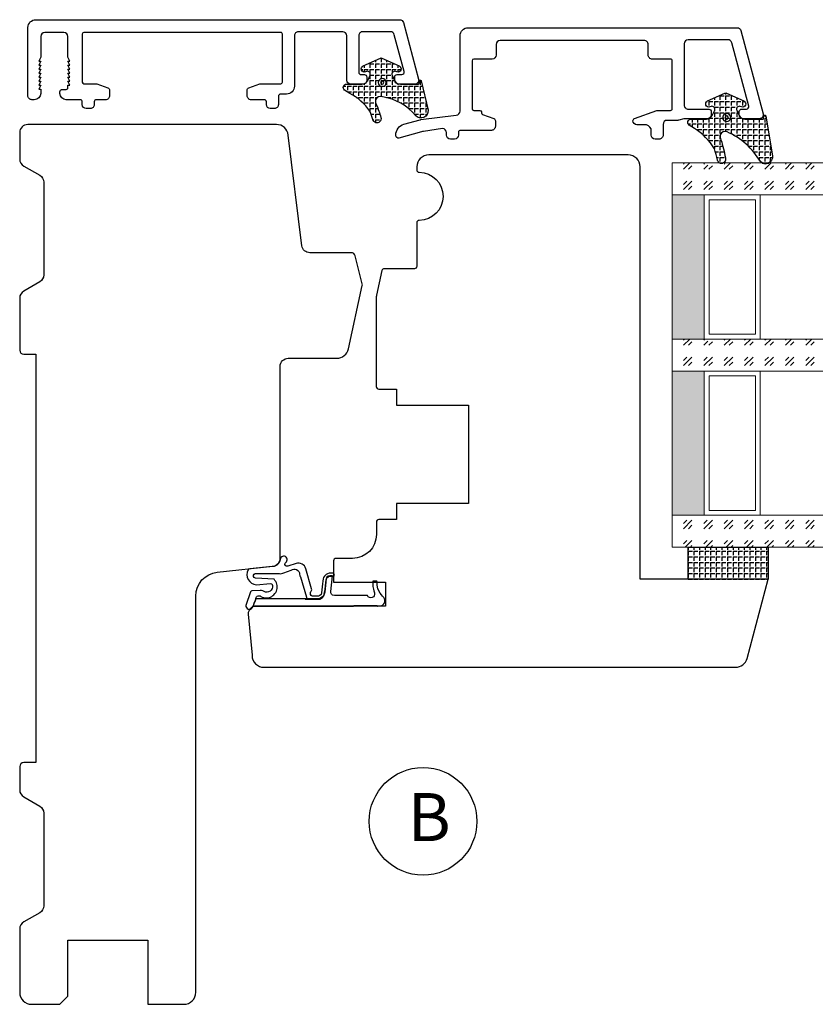
# Model space of a CAD drawing. Units: millimetres. Extents: x -1298 to -547, y -210 to 370.
# Drawn here: x -980 to -881, y 76 to 199 of the extents above; entities that cross this region are included whole.
import ezdxf

# ---------------------------------------------------------------- set-up
doc = ezdxf.new("R2010")
doc.units = ezdxf.units.MM
doc.linetypes.add('HIDDEN', pattern=[0.375, 0.25, -0.125])
for name, color, linetype, lineweight in [('Bakgrunnslinjer', 114, 'Continuous', 5), ('Dimensjon', 1, 'Continuous', 13), ('GLASS', 4, 'Continuous', 13)]:
    doc.layers.add(name, color=color, linetype=linetype, lineweight=lineweight)
doc.layers.add('Tekst', color=7, linetype='Continuous')
doc.styles.add('Natre', font='verdana.ttf', dxfattribs={"height": 2})
pattern_1 = [(45, (-421.8680376666264, -1038.687352102147), (2.545584412271571, -2.664535259100376e-16), [1.5, -2.1]), (45, (-421.2316416666264, -1038.687352102147), (2.545584412271571, -2.664535259100376e-16), [0.6, -3]), (45, (-421.8680376666264, -1038.050956102147), (2.545584412271571, -2.664535259100376e-16), [0.6, -3])]

# ---------------------------------------------------------------- blocks, each defined once
blk = doc.blocks.new('48mm glass')
at = {"layer": 'GLASS'}
h = blk.add_hatch(dxfattribs=at)
h.set_pattern_fill('GOST_GLASS', color=256, scale=0.3)
h.set_pattern_definition([(45, (-443.8680376666264, -1038.687352102147), (2.545584412271571, -2.664535259100376e-16), [1.5, -2.1]), (45, (-443.2316416666264, -1038.687352102147), (2.545584412271571, -2.664535259100376e-16), [0.6, -3]), (45, (-443.8680376666264, -1038.050956102147), (2.545584412271571, -2.664535259100376e-16), [0.6, -3])])
h.paths.add_polyline_path([(-29.72264674835105, 21.43766043170172), (-33.72264674835105, 21.43766043170172), (-33.72264674835105, 17.4647800382827, 0.02263975846097484), (-33.50973323221154, 17.17195168416532, -0.6038679840495016), (-33.72264674835105, 16.68549942015238), (-33.72264674835105, 11.42381969716899), (-33.56484410462937, 11.286049045992, -0.5986005293533333), (-33.72264674835105, 10.59882840346575), (-33.72264674835105, 8.955727050569124), (-33.28168419871872, 8.61128739793179, -0.7545251148881187), (-33.57066677444496, 7.898347326667476), (-33.72264674835105, 7.914684771899601), (-33.72264674835105, -8.562339568298285), (-29.72264674835105, -8.562339568298285)])
h = blk.add_hatch(color=256, dxfattribs=at)
h.dxf.hatch_style = 1
h.paths.add_polyline_path([(-29.72264674835105, 17.43766043170172), (-11.72264674835105, 17.43766043170172), (-11.72264674835105, 21.43766043170172), (-29.72264674835105, 21.43766043170172)])
h = blk.add_hatch(dxfattribs=at)
h.set_pattern_fill('GOST_GLASS', color=256, scale=0.3)
h.set_pattern_definition(pattern_1)
h.paths.add_polyline_path([(-7.722646748351053, 21.43766043170172), (-11.72264674835105, 21.43766043170172), (-11.72264674835105, 17.4647800382827, 0.02263975846097484), (-11.50973323221154, 17.17195168416532, -0.6038679840495016), (-11.72264674835105, 16.68549942015238), (-11.72264674835105, 11.42381969716899), (-11.56484410462937, 11.286049045992, -0.5986005293533333), (-11.72264674835105, 10.59882840346575), (-11.72264674835105, 8.955727050569124), (-11.28168419871872, 8.61128739793179, -0.7545251148881187), (-11.57066677444496, 7.898347326667476), (-11.72264674835105, 7.914684771899601), (-11.72264674835105, -8.562339568298285), (-7.722646748351053, -8.562339568298285)])
h = blk.add_hatch(color=256, dxfattribs=at)
h.dxf.hatch_style = 1
h.paths.add_polyline_path([(-7.722646748351053, 17.43766043170172), (10.27735325164895, 17.43766043170177), (10.27735325164895, 21.43766043170177), (-7.722646748351053, 21.43766043170172)])
h = blk.add_hatch(dxfattribs=at)
h.set_pattern_fill('GOST_GLASS', color=256, scale=0.3)
h.set_pattern_definition(pattern_1)
h.paths.add_polyline_path([(14.27735325164895, 21.43766043170177), (10.27735325164895, 21.43766043170177), (10.27735325164895, -8.562339568298285), (14.27735325164895, -8.562339568298285), (14.27735325164895, 1.864978915372944), (14.22314925256603, 1.859152128832477, -0.7545251148881288), (13.93416667683977, 2.572092200096733), (14.27735325164895, 2.840158195078914), (14.27735325164895, 4.600898005308864, -0.5115746667107608), (14.21732658275045, 5.246853848156945), (14.27735325164895, 5.299260532019105), (14.27735325164895, 10.67026166522396, -0.4941664272538993), (14.16221571033259, 11.13275648633027, 0.01188969531939479), (14.27735325164895, 11.28415833491613)])
at = {"layer": 'Bakgrunnslinjer', "color": 1, "linetype": 'HIDDEN', "ltscale": 10}
blk.add_lwpolyline([(-38.22264674835105, -8.562339568298285), (18.77735325164895, -8.562339568298285)], dxfattribs=at)
at = {"layer": 'GLASS'}
for p, q in [((-29.72264674835105, 21.43766043170172), (-33.72264674835105, 21.43766043170172)), ((-33.72264674835105, 21.43766043170172), (-33.72264674835105, -8.562339568298285)), ((-29.72264674835105, 21.43766043170172), (-11.72264674835105, 21.43766043170172)), ((-29.72264674835105, -8.562339568298285), (-29.72264674835105, 21.43766043170172)), ((-7.722646748351053, 21.43766043170172), (-11.72264674835105, 21.43766043170172)), ((-11.72264674835105, 21.43766043170172), (-11.72264674835105, -8.562339568298285)), ((-7.722646748351053, 21.43766043170172), (10.27735325164895, 21.43766043170177)), ((-7.722646748351053, -8.562339568298285), (-7.722646748351053, 21.43766043170172)), ((14.27735325164895, 21.43766043170177), (10.27735325164895, 21.43766043170177)), ((10.27735325164895, 21.43766043170177), (10.27735325164895, -8.562339568298285)), ((14.27735325164895, -8.562339568298285), (14.27735325164895, 21.43766043170177)), ((-29.72264674835105, 17.43766043170172), (-11.72264674835105, 17.43766043170172)), ((-7.722646748351053, 17.43766043170172), (10.27735325164895, 17.43766043170177)), ((-29.12264674835103, 11.03766043170174), (-29.12264674835103, 16.83766043170175)), ((-29.12264674835103, 16.83766043170175), (-12.32264674835102, 16.83766043170175)), ((-12.32264674835102, 16.83766043170175), (-12.32264674835102, 11.03766043170174)), ((-7.122646748351031, 11.03766043170174), (-7.122646748351031, 16.83766043170175)), ((-7.122646748351031, 16.83766043170175), (9.67735325164898, 16.83766043170175)), ((9.67735325164898, 16.83766043170175), (9.67735325164898, 11.03766043170174)), ((-11.72264674835105, 10.43766043170172), (-29.72264674835105, 10.43766043170172)), ((-12.32264674835102, 11.03766043170174), (-29.12264674835103, 11.03766043170174)), ((10.27735325164895, 10.43766043170177), (-7.722646748351053, 10.43766043170172)), ((9.67735325164898, 11.03766043170174), (-7.122646748351031, 11.03766043170174))]:
    blk.add_line(p, q, dxfattribs=at)

msp = doc.modelspace()

# ---------------------------------------------------------------- hatches: boundary and pattern name
h = msp.add_hatch()
h.set_pattern_fill('ANGLE', color=256, scale=0.1, angle=-90.00000000000001, style=0)
h.set_pattern_definition([(270, (5811.998999150782, 5728.684230614409), (0.6985000000000001, -1.28312368380664e-16), [0.508, -0.1905]), (360, (5811.998999150782, 5728.684230614409), (1.710831578408853e-16, 0.6985000000000001), [0.508, -0.1905])])
edge = h.paths.add_edge_path()
edge.add_arc((-934.5629800785337, 189.1087562108007), 0.93943248179114, 168.6708782199389, 208.8484749095297)
edge.add_arc((-944.2357221702939, 184.7004256468691), 9.693457729167232, 14.121588362392515, 24.080091183877016, ccw=False)
edge.add_arc((-935.3298883845379, 186.9077813106105), 0.5192046886799767, -167.73243598968713, 17.677174307041525, ccw=False)
edge.add_arc((-948.6168066939974, 182.9354847740637), 13.35036540052429, 16.81478232206384, 21.57638326845581)
edge.add_arc((-941.7876884060752, 184.0806913997955), 6.735762534552119, 33.97623204876432, 62.81417420677417)
edge.add_line((-938.7102674761936, 190.0723503805956), (-939.357225860078, 190.5006644216536))
edge.add_arc((-939.1364146350452, 190.8341946345272), 0.399999999999978, 89.99257244478952, 236.4937419108444, ccw=False)
edge.add_line((-939.1363627809278, 191.2341946311661), (-937.1975405131789, 191.2341470409009))
edge.add_arc((-937.1973176337859, 192.033791168682), 0.7996441588419102, 269.984030335769, 335.0299844897709)
edge.add_line((-936.472417149319, 191.6962262587912), (-936.175805348822, 192.338682799258))
edge.add_arc((-936.4935625532819, 192.4854150696984), 0.3500000002496819, 335.2136970707517, 470.7657388653084)
edge.add_line((-936.6176543189349, 192.8126783182796), (-936.7613722864035, 192.7619837447654))
edge.add_arc((-936.8940416920059, 193.1394516401469), 0.4001039655222097, 114.20963971901611, 289.3651482988224, ccw=False)
edge.add_line((-937.0581149208374, 193.5043669163514), (-934.8963625315382, 194.4773053300813))
edge.add_arc((-934.7939698823586, 194.2494332155292), 0.2498198454816707, 65.72937129261561, 114.19641449105191, ccw=False)
edge.add_line((-934.691282160411, 194.4771725115623), (-932.5296384413514, 193.5041128785978))
edge.add_arc((-932.6939789220544, 193.1393748086051), 0.4000520632363244, -109.49786129161009, 65.74504299660288, ccw=False)
edge.add_line((-932.827504968307, 192.762264150745), (-932.9694240662247, 192.8124088472758))
edge.add_arc((-933.094331662113, 192.485085411405), 0.3503463132114981, 69.11299699597559, 204.7852784115623)
edge.add_line((-933.4124059026926, 192.3382136419576), (-933.1165903434721, 191.6988285633005))
edge.add_arc((-932.3902953135337, 192.0342320956149), 0.800000000001431, 204.7875245656543, 269.99201245473)
edge.add_line((-932.3904068407046, 191.2342321033874), (-930.1626894721057, 191.2341427952587))
edge.add_arc((-930.1626856338569, 191.3341427951852), 0.1000000000002134, 269.9978008453965, 359.9999525589482)
edge.add_line((-930.0626856338567, 191.334142712385), (-930.0626853924414, 191.6257050036073))
edge.add_arc((-929.962685392441, 191.6257049208069), 0.1000000000003981, 90, 179.9999525588504, ccw=False)
edge.add_line((-929.962685392441, 191.7257049208073), (-929.8757810723364, 191.7257049208073))
edge.add_arc((-929.8757810723366, 191.6257049208071), 0.1000000000002217, 7.093340369048008, 89.99999999986971, ccw=False)
edge.add_line((-929.7765464425675, 191.6380535342768), (-928.9404148099857, 187.9738610696958))
edge.add_arc((-929.8199881512663, 187.8900570428559), 0.883556663494884, -136.75731129018823, 5.442600300193476, ccw=False)
edge.add_arc((-935.6624872101587, 182.9852908020314), 6.746367064683178, 39.59067751860604, 81.19096392045799)
edge.add_arc((-934.8654319952117, 189.0169496182526), 0.6775917232072332, 69.60854451506026, 155.9304139758029)
h = msp.add_hatch()
h.set_pattern_fill('ANGLE', color=256, scale=0.1, angle=-90.00000000000001, style=0)
h.set_pattern_definition([(270, (5855.053031145561, 5733.056417005813), (0.6985000000000001, -1.28312368380664e-16), [0.508, -0.1905]), (360, (5855.053031145561, 5733.056417005813), (1.710831578408853e-16, 0.6985000000000001), [0.508, -0.1905])])
edge = h.paths.add_edge_path()
edge.add_arc((-891.5089480837569, 184.7365698193964), 0.93943248179114, 168.6708782199389, 208.8484749095297)
edge.add_arc((-910.0296333992541, 178.7768511021579), 18.53468144444588, 10.082121651061584, 17.28283678123438, ccw=False)
edge.add_arc((-892.2758563897611, 181.8638651576448), 0.5192046886799767, -167.73243598968713, 17.677174307041525, ccw=False)
edge.add_arc((-915.2097862984605, 176.7015004216682), 22.98857732924296, 12.69513070845935, 16.32365824659765)
edge.add_arc((-899.6604084236275, 179.2333784842241), 7.606097272477246, 31.10490690301841, 58.23459680206179)
edge.add_line((-895.6562354814168, 185.7001639891913), (-896.3031938653012, 186.1284780302493))
edge.add_arc((-896.0823826402684, 186.4620082431229), 0.399999999999978, 89.99257244478952, 236.4937419108444, ccw=False)
edge.add_line((-896.082330786151, 186.8620082397618), (-894.1435085184021, 186.8619606494966))
edge.add_arc((-894.1432856390092, 187.6616047772777), 0.7996441588419102, 269.984030335769, 335.0299844897709)
edge.add_line((-893.4183851545422, 187.3240398673869), (-893.1217733540452, 187.9664964078537))
edge.add_arc((-893.4395305585051, 188.1132286782941), 0.3500000002496819, 335.2136970707517, 470.7657388653084)
edge.add_line((-893.5636223241581, 188.4404919268753), (-893.7073402916267, 188.3897973533611))
edge.add_arc((-893.8400096972291, 188.7672652487426), 0.4001039655222097, 114.20963971901611, 289.3651482988224, ccw=False)
edge.add_line((-894.0040829260606, 189.1321805249471), (-891.8423305367614, 190.105118938677))
edge.add_arc((-891.7399378875818, 189.8772468241249), 0.2498198454816707, 65.72937129261561, 114.19641449105191, ccw=False)
edge.add_line((-891.6372501656342, 190.1049861201581), (-889.4756064465746, 189.1319264871935))
edge.add_arc((-889.6399469272776, 188.7671884172009), 0.4000520632363244, -109.49786129161009, 65.74504299660288, ccw=False)
edge.add_line((-889.7734729735303, 188.3900777593407), (-889.915392071448, 188.4402224558715))
edge.add_arc((-890.0402996673362, 188.1128990200007), 0.3503463132114981, 69.11299699597559, 204.7852784115623)
edge.add_line((-890.3583739079158, 187.9660272505533), (-890.0625583486953, 187.3266421718962))
edge.add_arc((-889.3362633187569, 187.6620457042106), 0.800000000001431, 204.7875245656543, 269.99201245473)
edge.add_line((-889.3363748459278, 186.8620457119831), (-887.108657477329, 186.8619564038544))
edge.add_arc((-887.1086536390801, 186.9619564037809), 0.1000000000002134, 269.9978008453965, 359.9999525589482)
edge.add_line((-887.00865363908, 186.9619563209807), (-887.0086533976646, 187.253518612203))
edge.add_arc((-886.9086533976642, 187.2535185294026), 0.1000000000003981, 90, 179.9999525588504, ccw=False)
edge.add_line((-886.9086533976642, 187.353518529403), (-886.8217490775596, 187.353518529403))
edge.add_arc((-886.8217490775598, 187.2535185294028), 0.1000000000002217, 7.093340369048008, 89.99999999986971, ccw=False)
edge.add_line((-886.7225144477907, 187.2658671428725), (-885.8863828152089, 182.2481076808471))
edge.add_arc((-886.7659561564896, 182.1643036540071), 0.883556663494884, -136.75731129018823, 5.442600300193476, ccw=False)
edge.add_arc((-895.2544179576828, 176.9686648404463), 9.08913547600669, 30.33361301820922, 66.12257214969729)
edge.add_arc((-891.8114000004349, 184.6447632268483), 0.6775917232072332, 69.60854451506026, 155.9304139758029)
h = msp.add_hatch()
h.set_pattern_fill('ANGLE', color=256, scale=0.1, angle=-90.00000000000001, style=0)
h.set_pattern_definition([(270, (5854.58303114556, 5735.556417005813), (0.6985000000000001, -1.28312368380664e-16), [0.508, -0.1905]), (360, (5854.58303114556, 5735.556417005813), (1.710831578408853e-16, 0.6985000000000001), [0.508, -0.1905])])
h.paths.add_polyline_path([(-896.4256946723508, 133.3884782369713), (-886.4256946723508, 133.3884782369713), (-886.4256946723508, 129.3884782369713), (-896.4256946723508, 129.3884782369713)])

# ---------------------------------------------------------------- linework, layer by layer
for points in [[(-949.8321389446073, 191.2841267021148), (-947.3406294502429, 191.2842529786375, 0.4181483423206489), (-947.1335724259579, 191.479702700456), (-947.1335724259579, 197.4838688974886, 0.4142151194292495), (-947.3335734891825, 197.6838688974857), (-971.9335234904956, 197.683738121117, 0.414213562373095), (-972.1335234904982, 197.4837381211145), (-972.1335234904391, 191.4841315124594, 0.4038347694154037), (-971.9406397956127, 191.2842533467082), (-970.4349080363754, 191.284126702113, -0.08751072434274135), (-970.3322773063182, 191.2660255017707), (-968.9309184330314, 190.7559725855898, -0.31529974974798), (-968.7335234904976, 190.4740644406519), (-968.7335235077917, 189.7842582150296, -0.4142906029537816), (-969.2335234904967, 189.2841267021157), (-970.3734407074335, 189.2839232943369, 0.426079455079603), (-970.6335234904964, 189.0341267021157), (-970.6335381656736, 188.6802959106643, -0.4189557188192256), (-971.1454349658616, 188.1842686054969), (-971.645434965827, 188.1842686054969, -0.407252413594473), (-972.1335234904973, 188.6841267021153), (-972.1336661813775, 189.0256812844453, 0.4122423872649149), (-972.3733955630678, 189.2839214680461), (-974.1336222359287, 189.2841267021148, -0.4140638452237128), (-974.9336221314015, 190.0837177474303), (-974.9337244904746, 190.2839532524239, -0.4142139999998105), (-974.6336292266287, 190.5838839207416), (-974.1337244904753, 190.5842429207422, 0.4142140000021525), (-973.9335234904747, 190.7838839207415), (-973.9335234904756, 191.0873323409795), (-973.6835234904747, 191.0873323409795), (-973.9335234904756, 191.5873323409795), (-973.6835234904756, 191.5873323409795), (-973.9335234904747, 192.0873323409795), (-973.6835234904747, 192.0873323409795), (-973.9335234904747, 192.5873323409795), (-973.6835234904747, 192.5873323409795), (-973.9335234904756, 193.0873323409795), (-973.6835234904747, 193.0873323409795), (-973.9335234904747, 193.5873323409795), (-973.6835234904747, 193.5873323409795), (-973.9335234904756, 194.0873323409795), (-973.6835234904747, 194.0873323409795), (-973.9335234904756, 194.5873323409813), (-973.9335234904747, 197.183738121117, 0.414213562373095), (-974.4335234904747, 197.683738121117), (-976.8335234904753, 197.683738121117, 0.414213562373095), (-977.3335234904753, 197.183738121117), (-977.3335234904753, 194.5873323409795), (-977.5835234904753, 194.0873323409795), (-977.3335234904753, 194.0873323409795), (-977.5835234904753, 193.5873323409795), (-977.3335234904753, 193.5873323409795), (-977.5835234904753, 193.0873323409795), (-977.3335234904753, 193.0873323409795), (-977.5835234904753, 192.5873323409795), (-977.3335234904753, 192.5873323409795), (-977.5835234904753, 192.0873323409795), (-977.3335234904753, 192.0873323409795), (-977.5835234904753, 191.5873323409795), (-977.3335234904753, 191.5873323409795), (-977.5835234904753, 191.0873323409795), (-977.3335234904753, 191.0873323409795), (-977.5835234904753, 190.5873323409795), (-977.3335234904753, 190.5873323409795), (-977.3335234904753, 190.0849301496954, -0.414213562373095), (-978.1335234904755, 189.2849301496952), (-978.4302738920314, 189.2849301496952, -0.4142205433623036), (-978.9302738918896, 189.7849420669598), (-978.9300708377923, 198.3042669100086, -0.4083264623189396), (-977.9302736723503, 199.2841267021121), (-932.4892617237247, 199.284126702113, -0.3394542588554158), (-932.0062988105828, 198.9135362246788), (-930.1172580551001, 191.8635401484925, -0.4973955130767719), (-930.6070414847591, 191.2341732380672), (-932.6070414846254, 191.2341732380654, -0.4102230789331106), (-933.1002199168433, 191.7341267021137), (-933.1002199054965, 192.1340441907895, -0.4258411276918399), (-932.7884449024004, 192.4338955281045), (-932.214028143806, 192.4341267021135, 0.4804834198181228), (-931.9213149829302, 192.7998458427636), (-933.1568416997789, 197.4133654960441, 0.3394915955041051), (-933.6398219383482, 197.7840206501759), (-937.0899223107617, 197.784020650175, 0.4202591346349077), (-937.6002199168443, 197.2841267021121), (-937.6002421494231, 197.2842953083781), (-937.6002199168433, 192.7341267021128, 0.414213562373095), (-937.3002199168441, 192.4341267021135), (-937.3003115769134, 192.4338955281045), (-936.8884449024463, 192.4338955281045, -0.410080556621727), (-936.6003146286757, 192.1265889221412), (-936.6003146286712, 191.7243951627942, -0.4125097303147686), (-937.1070414846254, 191.2341732380654), (-938.6070414846254, 191.2341732380654, -0.4102230789331106), (-939.1002199168433, 191.7341267021137), (-939.1003714429144, 197.284038947222, 0.4142029249278594), (-939.6003648504875, 197.7840273801465), (-945.1334340890007, 197.7841267005432, 0.4142142462976666), (-945.6334428628425, 197.2841343069921), (-945.6335386907986, 190.9849445877434, -0.4139652175126946), (-946.6327059266896, 189.9849601472287), (-947.3735287931813, 189.9839268342711, 0.4219275712423658), (-947.6334999467072, 189.7375576406711), (-947.6335234904964, 188.6841267021153, -0.4212091453592238), (-948.1454349658625, 188.1842686054923), (-948.6454349658643, 188.1842686054969, -0.4072524135722123), (-949.1335234904973, 188.6841267021153), (-949.1335783877357, 189.0339398103496, 0.4141398561350609), (-949.3835337768578, 189.2839215027305), (-951.0334913383558, 189.2841267021157, -0.4142906029532486), (-951.533491321059, 189.7842582150296), (-951.5334913383549, 190.4740644406519, -0.31529974974798), (-951.3360963958212, 190.7559725855898), (-949.9347375225343, 191.2660255017707, -0.08751072434248001), (-949.8321067924771, 191.284126702113)], [(-896.9271086753397, 188.6110686906994, 0.4142180180894268), (-896.4271086753979, 188.1110610843278), (-893.8344129076686, 188.1110610843278, -0.4100805566218301), (-893.5462826338935, 187.8037544783646), (-893.5462826338935, 187.4015607190175, -0.4125097303147686), (-894.0530094898477, 186.9113387942888), (-896.859987455623, 186.9113387942888, 0.06682151575514542), (-896.9918535322013, 186.8936367704899), (-897.5938604834537, 186.7290408180878, -0.06682151575514028), (-897.725726560032, 186.711338794289), (-899.0620230569439, 186.711338794289, 0.4142118986757575), (-899.5620230569357, 186.2113416343999), (-899.5620306685141, 184.8713271863279, -0.4212091453603325), (-900.0739421438802, 184.3714690897094), (-900.573942143882, 184.3714690897094, -0.4072524135722123), (-901.062030668515, 184.8713271863279), (-901.0621251154216, 185.661328865618, 0.3001342600360533), (-901.900097869895, 186.1612922583371), (-902.827165719722, 186.1612922583371, -0.4108958553702862), (-903.3271335675809, 186.6556220637239, -0.3189173888487614), (-903.1218981908278, 186.9358802364985), (-900.3548451285687, 187.9432500077691, -0.08749771053261032), (-900.2522297254009, 187.961350238198), (-898.6342716794688, 187.9614185348609, 0.4181483423220316), (-898.4272146551839, 188.1568682566793), (-898.4272146551839, 194.1564796758029, 0.4207078342934528), (-898.6271657197249, 194.3609036773395), (-898.627009424471, 194.3610504031757), (-900.9272116729708, 194.3610366837873, -0.4142153093141728), (-901.4272146551839, 194.8610366837783), (-901.4272146551839, 196.1838651631105, 0.4142153093141728), (-901.927217637397, 196.6838651631014), (-919.9271687019245, 196.6837578037074, 0.4142118154363063), (-920.427165719706, 196.183757803711), (-920.4271657196932, 194.8609173955364, -0.414211815436839), (-920.9271627374792, 194.3609173955409), (-923.2271657197216, 194.3609036773404, 0.414213562373095), (-923.4271657197241, 194.1609036773378), (-923.427165719665, 188.1612970686828, 0.4038347694154037), (-923.2342820248386, 187.9614189029315), (-922.463320362489, 187.9612258398582, -0.4141402183921837), (-922.2633704461905, 187.7612258461294), (-922.2633704461905, 187.6332606057794, 0.3152987890902609), (-922.1317744747112, 187.4453220815693), (-920.7245606622573, 186.9331381418132, -0.31529974974798), (-920.5271657197236, 186.6512299968753), (-920.5271657370176, 185.961423771253, -0.4142906029537816), (-921.0271657197227, 185.4612922583391), (-924.8699452843321, 185.4610888505603, 0.426079455079603), (-925.130028067395, 185.2112922583391), (-925.1300292767164, 184.8714665684582, -0.414212085459646), (-925.63002927671, 184.3714690897085), (-926.1300268580799, 184.3714690897085, -0.414212085459646), (-926.6300268580735, 184.8714665684582), (-926.6300288750999, 185.1740353194181, 0.414212085459646), (-927.1300288750936, 185.6740327981669), (-929.5101589265987, 185.3200361812568, 0.04417065263864905), (-929.7703341854731, 185.2723577092146), (-932.5761550134494, 184.4972492303813, -0.4955497926724101), (-932.9560379978266, 184.7864182273487), (-932.9560379978266, 184.8736749803728, -0.3367465125066711), (-931.9585087883388, 186.2240575292916), (-929.9220714680278, 186.7866236838544, -0.02381802506920923), (-929.8279048969525, 186.8007353904776), (-925.4269628851644, 187.3714690897094, 0.414213562373095), (-924.9269628851644, 187.8714690897094), (-924.9269628851644, 197.284126702113, -0.414213562373095), (-923.9269628851644, 198.284126702113), (-890.3255805348444, 198.284126702113, -0.3394542588550513), (-889.8426176217035, 197.9135362246788), (-887.0632260603224, 187.5407057047158, -0.4973955130767719), (-887.5530094899814, 186.9113387942906), (-889.5530094898477, 186.9113387942888, -0.4102230789331106), (-890.0461879220657, 187.4112922583371), (-890.0461879107188, 187.8112097470129, -0.4258411276918399), (-889.7344129076228, 188.1110610843278), (-889.1599961490283, 188.1112922583369, 0.480483419822422), (-888.8672829881525, 188.477011398987), (-890.9926836059531, 196.4133654960432, 0.3394915955041142), (-891.4756638445215, 196.784020650175), (-896.4270726515406, 196.784020650175, 0.4142122713918137), (-896.927072651536, 196.2840228540189), (-896.9271064780651, 188.6095787456169)], [(-935.3979745708839, 153.4383580271641, 0.4142153101614551), (-935.0979745708919, 153.1383562369709), (-932.883505672351, 153.1383562369709), (-932.883505672351, 151.1383562369709), (-923.8835206723506, 151.1383562369709), (-923.8835206723506, 138.8383682369712), (-932.883505672351, 138.8383682369712), (-932.883505672351, 136.8383682369712), (-935.0835206723505, 136.8383682369739, 0.414213562372207), (-935.3835206723506, 136.538368236971), (-935.3835206723506, 134.9883932369711, -0.414213562373095), (-938.3835206723506, 131.9883932369711), (-940.4417464542339, 131.9883932369729, 0.4142135623730951), (-940.7417464542341, 131.6883932369709), (-940.7417464542341, 129.0241232369716), (-934.2569576723508, 129.0241232369716), (-934.2569576723508, 126.0241842369713), (-950.4252376723507, 126.0241842369713, 0.414213562373095), (-951.4252376723507, 125.0241842369713), (-950.9252376723507, 119.8884782369713, 0.414213562373095), (-949.4252376723507, 118.3884782369713), (-890.5241297162847, 118.3884782369713, 0.3394541682296323), (-889.0752411030553, 119.5002491983176), (-886.4256946723508, 129.3884782369713), (-902.4256796723512, 129.3884782369713), (-902.4256796723512, 180.8884782369713, 0.414213562373095), (-903.9256796723512, 182.3884782369713), (-928.839620672351, 182.3884782369713, 0.414213562373095), (-930.339620672351, 180.8884782369713), (-930.339620672351, 180.5186292369716, 0.4142135623748709), (-930.0396206723508, 180.2186292369714), (-930.0403956723512, 180.2186292369714, -0.995904000869681), (-930.0402414974178, 174.2186912369715), (-930.0396206723508, 174.2186912369715, 0.4142135623739829), (-930.339620672351, 173.9186912369713), (-930.339620672351, 168.4713995472874, -0.4142135623748707), (-930.6396206723512, 168.1713995472873), (-934.3838076339025, 168.1713977571079, 0.2991452570572171), (-934.7102126845139, 167.961744874049), (-935.3765646507345, 164.8738996710389, 0.05187158282494075), (-935.397974570893, 164.6680806834883), (-935.3979745708903, 153.4383562369693)]]:
    msp.add_lwpolyline(points, format="xyb")
for points in [[(-935.4841076603161, 189.293302589589, 0.1771260947403456), (-935.3858278435291, 188.655484831287, -0.0434795335804583), (-934.8351992290163, 187.0654396378776, -1.04835817710453), (-935.837237562454, 186.7974621354186, 0.02077939350155218), (-936.2019261746045, 187.84496519634, 0.1264975779542086), (-938.7102674761936, 190.0723503805956), (-939.357225860078, 190.5006644216536, -0.7433506757064643), (-939.1363627809278, 191.2341946311661), (-937.1975405131789, 191.2341470409009, 0.2916909800458699), (-936.472417149319, 191.6962262587912), (-936.175805348822, 192.338682799258, 0.6716684091547226), (-936.6176543189349, 192.8126783182796), (-936.7613722864035, 192.7619837447654, -0.9585929356353546), (-937.0581149208374, 193.5043669163514), (-934.8963625315382, 194.4773053300813, -0.2146874191409965), (-934.691282160411, 194.4771725115623), (-932.5296384413514, 193.5041128785978, -0.9593249485191875), (-932.827504968307, 192.762264150745), (-932.9694240662247, 192.8124088472758, 0.6724300091482505), (-933.4124059026926, 192.3382136419576), (-933.1165903434721, 191.6988285633005, 0.2924417207884372), (-932.3904068407046, 191.2342321033874), (-930.1626894721057, 191.2341427952587, 0.4142245618700421), (-930.0626856338567, 191.334142712385), (-930.0626853924414, 191.6257050036073, -0.4142133198562796), (-929.962685392441, 191.7257049208073), (-929.8757810723364, 191.7257049208073, -0.3784004463851718), (-929.7765464425675, 191.6380535342768), (-928.9404148099857, 187.9738610696958, -0.7146099706097367), (-930.4636224224314, 187.2847411727615, 0.1835356363462259), (-934.6293371752263, 189.6520793525077, 0.3955337126967504)], [(-934.6666114703021, 191.923371643821, 1), (-934.6666114703021, 190.923371643821, 1)], [(-934.6666114703021, 191.6233716468013, 1), (-934.6666114703021, 191.2233716408408, 1)], [(-892.4300756655393, 184.9211161981847, 0.1771260947403456), (-892.3317958487523, 184.2832984398827, -0.03142938946936517), (-891.7811672342395, 182.0215234849119, -1.04835817710453), (-892.7832055676772, 181.7535459824529, 0.01583376115276316), (-893.1478941798277, 183.1627389846989, 0.1189316442261372), (-895.6562354814168, 185.7001639891913), (-896.3031938653012, 186.1284780302493, -0.7433506757064643), (-896.082330786151, 186.8620082397618), (-894.1435085184021, 186.8619606494966, 0.2916909800458699), (-893.4183851545422, 187.3240398673869), (-893.1217733540452, 187.9664964078537, 0.6716684091547226), (-893.5636223241581, 188.4404919268753), (-893.7073402916267, 188.3897973533611, -0.9585929356353546), (-894.0040829260606, 189.1321805249471), (-891.8423305367614, 190.105118938677, -0.2146874191409965), (-891.6372501656342, 190.1049861201581), (-889.4756064465746, 189.1319264871935, -0.9593249485191875), (-889.7734729735303, 188.3900777593407), (-889.915392071448, 188.4402224558715, 0.6724300091482505), (-890.3583739079158, 187.9660272505533), (-890.0625583486953, 187.3266421718962, 0.2924417207884372), (-889.3363748459278, 186.8620457119831), (-887.108657477329, 186.8619564038544, 0.4142245618700421), (-887.00865363908, 186.9619563209807), (-887.0086533976646, 187.253518612203, -0.4142133198562796), (-886.9086533976642, 187.353518529403), (-886.8217490775596, 187.353518529403, -0.3784004463851718), (-886.7225144477907, 187.2658671428725), (-885.8863828152089, 182.2481076808471, -0.7146099706097367), (-887.4095904276546, 181.5589877839128, 0.1574406383652515), (-891.5753051804495, 185.2798929611034, 0.3955337126967504)], [(-891.6225770896845, 187.5542145514017, 1), (-891.6225770896845, 186.5542145514017, 1)], [(-891.6225770896845, 187.254214554382, 1), (-891.6225770896845, 186.8542145484215, 1)], [(-948.6404521860513, 128.8425538899954), (-948.4491490613746, 128.8004514079056, -0.629880365766536), (-949.2456380531348, 127.7853522263784, 0.1808501633505819), (-949.9217489344601, 127.9685465331221), (-950.9444973720701, 127.9581888078773, 0.3095842595655842), (-951.1182725513763, 127.8136859238001), (-951.6847052816993, 126.1238849290538, 0.8193331373135424), (-950.913092418351, 125.8354914578784), (-950.8001244020079, 126.0067849616042), (-950.717189175014, 126.2142685318848), (-950.6480749780412, 126.4217494295798), (-950.5582279436267, 126.6154023653934), (-950.4891150390631, 126.7606387265204), (-950.4791123363875, 126.7986753977274, 0.0891173943793649), (-950.4735029689609, 126.8691847903218, -0.6457891093141833), (-949.8133337405352, 127.2492398085859, 0.1916480722190919), (-949.0961179426522, 127.0693409167123), (-948.8072020995232, 127.1079787342159, 0.5815878779283522), (-948.1797032328586, 129.385163590713), (-950.5009887173046, 129.5161077486144, -1.072328802097337), (-950.3565867364605, 130.1190636520931), (-947.5521557618877, 130.0879754243241, 0.158801547423624), (-946.9417399033855, 130.1941538919817), (-946.0256222282824, 130.5068708528523, -0.6215052148670235), (-944.9807632279881, 130.0173579629871, 0.1930577229568588), (-944.8976115385603, 129.7402990812587), (-944.8613499056091, 129.6798222219767), (-944.1144721457749, 127.1625988371433, -0.5275521188532727), (-944.2999691996602, 126.889480521885), (-942.7901354615724, 126.8808249355978), (-942.46846501048, 126.9100870837673), (-942.1394833973518, 127.1076125972321), (-941.9640271401404, 127.3344002588664), (-941.8543674640368, 127.7221337443124), (-941.8031919145951, 128.1171820986555), (-941.7593275271893, 128.5561250115451), (-941.7081532701568, 128.9950679244356), (-941.6789099144162, 129.3169595720609), (-941.5692502383135, 129.5803242507608), (-941.4011038507297, 129.697375516026), (-941.1964042377786, 129.7705348953294), (-940.8915635466392, 129.7356816964729), (-940.7242094062422, 129.7716466912597), (-940.6402686844513, 129.8944119461847), (-940.6531824428175, 129.9977956047513), (-940.6983818895096, 130.0882546356305), (-940.7629519737502, 130.1334854873629), (-940.9050046081893, 130.1399478012071), (-941.2988807004112, 130.1399478012071), (-941.4990478323189, 130.0817949943729), (-941.6733861550829, 129.9848736496505), (-941.8670964078074, 129.7910309602038), (-941.9833215255139, 129.6101102258589), (-942.0362999865783, 129.4238550091185), (-942.0851828010982, 129.1344299407209), (-942.1096248545637, 128.8042425850025), (-942.150360317929, 128.4251362083586), (-942.1870233981272, 128.0501055259309), (-942.2399798882243, 127.6913829655349), (-942.3092310806333, 127.4712580617223), (-942.4681018433366, 127.3448874877839), (-942.6188252548855, 127.2837413842152), (-943.40355320048, 127.2837413842152), (-943.5432898366207, 127.3477525003726), (-943.6172673715382, 127.4711351227496), (-943.6380221799454, 127.6423917847786), (-943.6198715772134, 127.7513664940324), (-943.5654210614275, 127.8629362846522), (-943.5187495600139, 127.9174249755714), (-943.48244964696, 127.971910993905), (-943.4591138962533, 128.0523451533089), (-943.5109718380518, 128.1742925968045), (-944.1893413412363, 130.703023556065, 0.4066901034483739), (-945.4284397239217, 131.345776384417), (-946.4596020010931, 131.0335618262269, -0.7774980459510549), (-946.7847160010315, 131.3990528946969), (-946.6266452135369, 131.5648009024416, 1.147722622937829), (-947.3742707770116, 131.9978943741497), (-947.446808946288, 131.6865473954575, -0.3283020792816452), (-948.401572148914, 130.9839145538853), (-951.1879131313844, 130.7031986584142, 0.2170023860101594), (-951.4260498664817, 130.5608481390644, 0.5241446834617853), (-950.3970569197636, 128.703907092632)], [(-935.2855653197485, 128.6863356276589), (-935.3085482233682, 129.0658032664841, 0.3966047459686004), (-935.4083653133548, 129.1597577270921), (-935.5278944556267, 129.1597577270921), (-935.674767778487, 129.1597577270921), (-935.7542796175385, 129.1597577270921, 0.414213562373095), (-935.8542796175389, 129.0597577270918), (-935.8542796175389, 128.8196994094313), (-935.8542796175389, 128.4937420622781, 0.08431428056441993), (-935.8486725033808, 128.4607271701478), (-935.7400448108692, 128.1501497089838), (-935.6906264065356, 127.9409970299101), (-935.6393371645863, 127.6755038365562, -0.9553538061731843), (-936.5081762706386, 127.3499586415782), (-940.626465165139, 127.3499586415782), (-940.8549347784774, 127.4152793250568), (-940.9854888432428, 127.5295938618791), (-941.0670851337209, 127.676567404147), (-941.0670851337209, 127.8398704491382), (-940.8875732946681, 129.7995256971388), (-941.1924139858074, 129.8343788959954), (-941.3971135987586, 129.761219516692), (-941.5652599863424, 129.6441682514268), (-941.6749196624451, 129.3808035727269), (-941.7041630181857, 129.0589119251016), (-941.7553372752182, 128.6199690122111), (-941.799201662624, 128.1810260993215), (-941.8503772120657, 127.7859777449784), (-941.9600368881693, 127.3982442595324), (-942.1354931453807, 127.1714565978981), (-942.4644747585089, 126.9739310844333), (-942.7861452096013, 126.9446689362638), (-944.2959807657553, 126.9533245329739), (-950.4695127169243, 126.9330287909942, -0.08911739437936518), (-950.4751220844164, 126.8625193983934), (-950.485124787092, 126.8244827271864), (-950.5542376916555, 126.6792463660594), (-950.6440847260701, 126.4855934302458), (-950.7131989230429, 126.2781125325508), (-950.8129889635265, 126.028462358211), (-938.3112557945178, 126.0276795560311), (-938.1504580488554, 126.1058456328736), (-935.3173647822277, 126.1058456328736), (-935.1887260687336, 126.0414817353147), (-935.0118494531916, 126.0575733778504), (-934.8510517075292, 126.073665020387), (-934.6098544428305, 126.1380289179459), (-934.4651368594568, 126.3150262954995), (-934.3525783082514, 126.4920263456387), (-934.3204192760832, 126.7816598757735), (-934.368658470541, 126.942568283377), (-934.4490566971672, 127.1034766909796), (-934.6098544428305, 127.2804767411197), (-934.7545720262033, 127.4574741186733), (-934.9314499341554, 127.6666547812991), (-935.076167517529, 127.9241076989473), (-935.1823443413496, 128.1366077498177, -0.07102906873527547), (-935.191278461949, 128.1634278585051), (-935.2841373921856, 128.6745045701299, -0.02981878140812046)]]:
    msp.add_lwpolyline(points, format="xyb", close=True)
at = {"linetype": 'Continuous'}
msp.add_lwpolyline([(-963.9590210774229, 76.29072129749238), (-959.4540925996059, 76.29072129749238, 0.414213562373095), (-957.9540925996059, 77.79072129749238), (-957.9540925996062, 127.2901483422902, -0.3840335486200725), (-955.2659148266384, 130.2738988175688), (-948.308358335079, 131.0010108123133, 0.3840335486200724), (-947.4122990774231, 131.9955943040732), (-947.4122990774231, 155.9856312974925, -0.414213562373095), (-946.4122990774231, 156.9856312974925), (-940.348594794078, 156.9856312974925, 0.3521766178849229), (-938.8835622777424, 158.1636379340862), (-937.1466249901223, 166.0665014536244, 0.1167506257960811), (-937.1503343184086, 166.2968328517945), (-938.0385238430563, 169.796398884846, 0.3431519441996662), (-938.5231586868813, 170.1733986078125), (-943.7029195870855, 170.1733986078125, -0.378830881381209), (-944.695450714029, 171.0514069603596), (-946.3943179910875, 184.8734897686726, 0.3788308813812089), (-947.8831146815028, 186.1905022974923), (-978.9590210774231, 186.1905022974923, 0.414213562373095), (-979.9590210774231, 185.1905022974923), (-979.9590210774231, 181.8640134653687, 0.2679595579785761), (-979.4589875751599, 180.9979687199074), (-977.4590625796864, 179.843414638305, -0.2679595579785761), (-976.9590290774231, 178.9773698928437), (-976.9590290774231, 167.3961267013019, -0.267947299102981), (-977.4590229580999, 166.5301048305391), (-979.4590271967472, 165.3753830021906, 0.267947299102981), (-979.9590210774231, 164.5093611314287), (-979.9590210774231, 157.9885771105628, 0.414213562373095), (-979.4590210774231, 157.4885771105628), (-977.9590290774231, 157.4885771105628), (-977.9590290774229, 106.4885771105628), (-979.4590210774229, 106.4885771105628, 0.414213562373095), (-979.9590210774229, 105.9885771105628), (-979.9590210774229, 103.0640864635561, 0.267947299102981), (-979.4590271967461, 102.1980645927933), (-977.4590229581006, 101.0433427644466, -0.2679472991032247), (-976.9590290774229, 100.1773208936829), (-976.9590290774229, 88.59607770214188, -0.2679595579787872), (-977.459062579687, 87.73003295668059), (-979.4589875751587, 86.57547887508008, 0.2679595579787871), (-979.9590210774229, 85.70943412961878), (-979.9590210774229, 77.79072129749238, 0.414213562373095), (-978.4590210774229, 76.29072129749238), (-974.9590210774229, 76.29072129749238), (-973.9590210774229, 77.29072129749238), (-973.9590210774229, 84.29072129749238), (-963.9590210774229, 84.29072129749238)], format="xyb", close=True, dxfattribs=at)
msp.add_lwpolyline([(-896.4256946723508, 133.3884782369713), (-886.4256946723508, 133.3884782369713), (-886.4256946723508, 129.3884782369713), (-896.4256946723508, 129.3884782369713)], close=True)
at = {"layer": 'Tekst', "lineweight": 30}
msp.add_circle((-929.5586666870254, 99.14627143442885), 6.726254070697905, dxfattribs=at)

# ---------------------------------------------------------------- block references
at = {"layer": 'Dimensjon', "xscale": -1, "rotation": 90}
msp.add_blockref('48mm glass', (-876.9880342406491, 147.6658314886193), dxfattribs=at)

# ---------------------------------------------------------------- texts
at = {"layer": 'Tekst', "insert": (-931.4826632748745, 102.6784313541125), "char_height": 6, "attachment_point": 1, "style": 'Natre'}
msp.add_mtext_dynamic_manual_height_columns('\\A1;B', width=18.39668170829472, gutter_width=10, heights=[0], dxfattribs=at)

doc.saveas('drawing.dxf')
